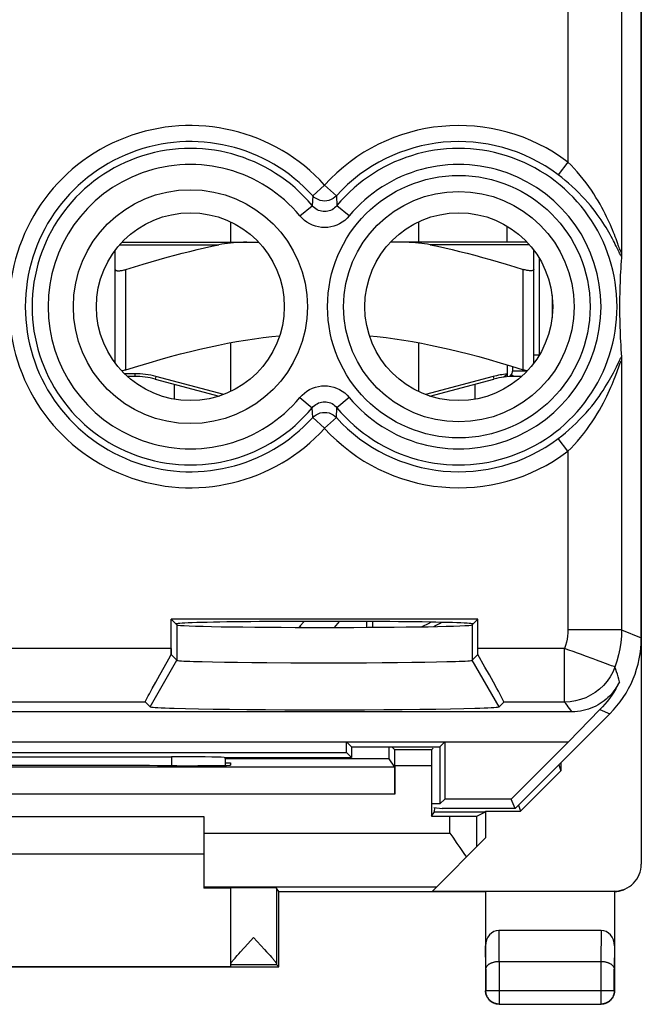
# Model space of a CAD drawing. Units: millimetres. Extents: x -10.6 to 11.7, y -27.1 to 21.9.
# Drawn here: x 0.1 to 11.7, y -27.1 to -8.7 of the extents above; entities that cross this region are included whole.
import ezdxf

# ---------------------------------------------------------------- set-up
doc = ezdxf.new("R2010")
doc.units = ezdxf.units.MM
doc.header["$LTSCALE"] = 16.335
doc.layers.get('0').update_dxf_attribs({"linetype": 'CONTINUOUS'})
for name, color, linetype in [('ASSI', 7, 'CONTINUOUS'), ('DRAFT', 7, 'CONTINUOUS'), ('RACCORDO', 7, 'CONTINUOUS'), ('SMUSSO', 7, 'CONTINUOUS')]:
    doc.layers.add(name, color=color, linetype=linetype)

msp = doc.modelspace()

# ---------------------------------------------------------------- linework, layer by layer
at = {"color": 7, "linetype": 'CONTINUOUS'}
for p, q in [((4.042, -12.476), (4.042, -12.855)), ((7.542, -12.476), (7.542, -12.855)), ((9.792, -13.155), (9.792, -14.955)), ((1.892, -15.103), (1.892, -13.36)), ((9.692, -15.103), (9.692, -13.36)), ((4.042, -14.727), (4.042, -15.635)), ((7.542, -14.727), (7.542, -15.635)), ((9.692, -14.955), (9.792, -14.955)), ((9.192, -15.138), (9.192, -15.311)), ((9.292, -15.168), (9.292, -15.255)), ((2.256, -15.355), (2.122, -15.355)), ((2.639, -15.405), (3.831, -15.72)), ((7.754, -15.72), (8.946, -15.405)), ((9.192, -15.311), (9.192, -15.362)), ((9.269, -15.32), (9.236, -15.358)), ((9.462, -15.355), (9.329, -15.355)), ((2.992, -15.498), (2.992, -15.778)), ((8.592, -15.498), (8.592, -15.778)), ((5.409, -19.92), (5.332, -20.011)), ((6.062, -19.92), (5.968, -20.032)), ((-9.25, -22.166), (10.334, -22.166)), ((6.292, -22.255), (6.203, -22.166)), ((6.203, -22.366), (6.203, -22.166)), ((7.942, -22.255), (8.031, -22.166)), ((8.031, -22.166), (8.031, -23.231)), ((10.334, -22.166), (9.27, -23.231)), ((9.442, -23.455), (10.192, -22.704)), ((10.155, -22.593), (10.192, -22.704)), ((8.792, -23.455), (9.442, -23.455)), ((9.405, -23.343), (9.442, -23.455)), ((-2.458, -23.555), (3.542, -23.555)), ((3.542, -24.255), (-2.458, -24.255))]:
    msp.add_line(p, q, dxfattribs=at)
at = {"color": 253, "linetype": 'CONTINUOUS'}
for p, q in [((9.192, -12.855), (9.192, -12.555)), ((2.092, -15.229), (2.092, -13.36)), ((9.492, -15.229), (9.492, -13.36)), ((2.256, -15.305), (2.07, -15.305)), ((2.256, -15.305), (2.256, -15.355)), ((2.651, -15.357), (2.639, -15.405)), ((3.913, -15.69), (2.651, -15.357)), ((8.933, -15.357), (7.671, -15.69)), ((8.933, -15.357), (8.946, -15.405)), ((9.312, -15.356), (9.269, -15.32)), ((9.565, -15.255), (9.292, -15.255)), ((5.356, -20.031), (5.332, -20.011)), ((10.922, -21.564), (11.107, -21.641))]:
    msp.add_line(p, q, dxfattribs=at)
at = {"color": 7, "linetype": 'CONTINUOUS'}
for points in [[(1.892, -13.36), (1.893, -13.366), (1.895, -13.371), (1.899, -13.375), (1.905, -13.378), (1.911, -13.381), (1.92, -13.383), (1.929, -13.385), (1.939, -13.386), (1.951, -13.386), (1.964, -13.386), (1.977, -13.385), (1.992, -13.383), (2.007, -13.381), (2.023, -13.378), (2.04, -13.375), (2.057, -13.371), (2.074, -13.366), (2.092, -13.36)], [(9.692, -13.36), (9.692, -13.366), (9.689, -13.371), (9.685, -13.375), (9.68, -13.378), (9.673, -13.381), (9.665, -13.383), (9.656, -13.385), (9.645, -13.386), (9.634, -13.386), (9.621, -13.386), (9.608, -13.385), (9.593, -13.383), (9.578, -13.381), (9.562, -13.378), (9.545, -13.375), (9.528, -13.371), (9.51, -13.366), (9.492, -13.36)], [(2.092, -15.229), (2.311, -15.162), (2.523, -15.099), (2.727, -15.04), (2.922, -14.986), (3.11, -14.936), (3.293, -14.89), (3.471, -14.847), (3.645, -14.807), (3.817, -14.771), (3.986, -14.737), (4.153, -14.706), (4.319, -14.678), (4.484, -14.653), (4.648, -14.63), (4.811, -14.611), (4.955, -14.596)], [(6.63, -14.596), (6.773, -14.611), (6.937, -14.63), (7.101, -14.653), (7.266, -14.678), (7.431, -14.706), (7.598, -14.737), (7.768, -14.771), (7.939, -14.807), (8.113, -14.847), (8.292, -14.89), (8.475, -14.936), (8.663, -14.986), (8.858, -15.04), (9.062, -15.099), (9.273, -15.162), (9.492, -15.229)], [(2.013, -15.249), (2.023, -15.247), (2.04, -15.244), (2.057, -15.24), (2.074, -15.235), (2.092, -15.229)], [(9.13, -15.366), (9.126, -15.368), (9.125, -15.369), (9.124, -15.369), (9.124, -15.369)], [(9.137, -15.361), (9.132, -15.364), (9.13, -15.366)], [(9.192, -15.311), (9.189, -15.315), (9.186, -15.318), (9.183, -15.322), (9.18, -15.325), (9.176, -15.329), (9.173, -15.332), (9.169, -15.336), (9.166, -15.339), (9.162, -15.342), (9.158, -15.345), (9.154, -15.348), (9.151, -15.351), (9.147, -15.354), (9.144, -15.356), (9.14, -15.359), (9.137, -15.361)], [(9.492, -15.229), (9.51, -15.235), (9.528, -15.24), (9.545, -15.244), (9.562, -15.247), (9.571, -15.249)]]:
    msp.add_lwpolyline(points, dxfattribs=at)
at = {"color": 253, "linetype": 'CONTINUOUS'}
for centre, start, end in [((2.256, -16.855), 75.213, 90), ((9.329, -16.855), 95.053, 104.787)]:
    msp.add_arc(centre, 1.55, start, end, dxfattribs=at)
at = {"color": 7, "linetype": 'CONTINUOUS'}
for centre, radius, start, end in [((2.256, -16.855), 1.5, 75.213, 90), ((9.329, -16.855), 1.5, 90, 104.787), ((9.192, -15.255), 0.1, 320, 360), ((4.165, -19.032), 1.523, 318.987, 320)]:
    msp.add_arc(centre, radius, start, end, dxfattribs=at)
at = {"layer": 'ASSI', "color": 7, "linetype": 'CONTINUOUS'}
for p, q in [((11.692, -20.227), (11.692, 15.116)), ((11.316, -13.21), (11.312, -13.276)), ((11.325, -13.032), (11.325, -13.058)), ((11.308, -13.342), (11.305, -13.407)), ((11.312, -13.276), (11.308, -13.342)), ((11.298, -13.537), (11.296, -13.603)), ((11.301, -13.471), (11.298, -13.537)), ((11.305, -13.407), (11.301, -13.471)), ((11.291, -13.743), (11.29, -13.819)), ((11.293, -13.671), (11.291, -13.743)), ((11.296, -13.603), (11.293, -13.671)), ((11.289, -13.873), (11.288, -13.93)), ((11.288, -13.93), (11.288, -13.989)), ((11.29, -13.819), (11.289, -13.873)), ((11.288, -13.989), (11.287, -14.05)), ((11.287, -14.05), (11.287, -14.111)), ((11.287, -14.111), (11.288, -14.172)), ((11.288, -14.172), (11.289, -14.23)), ((11.289, -14.23), (11.29, -14.285)), ((11.29, -14.285), (11.291, -14.362)), ((11.291, -14.362), (11.293, -14.435)), ((11.293, -14.435), (11.296, -14.504)), ((11.296, -14.504), (11.298, -14.571)), ((11.298, -14.571), (11.301, -14.637)), ((11.301, -14.637), (11.304, -14.702)), ((11.304, -14.702), (11.308, -14.768)), ((11.308, -14.768), (11.312, -14.833)), ((11.318, -14.922), (11.322, -14.99)), ((11.324, -15.02), (11.325, -15.041)), ((8.647, -19.879), (2.937, -19.879)), ((2.937, -19.879), (3.043, -19.985)), ((2.937, -20.539), (2.937, -19.879)), ((3.042, -19.967), (3.025, -19.967)), ((8.542, -19.985), (8.647, -19.879)), ((8.559, -19.967), (8.542, -19.967)), ((8.647, -20.539), (8.647, -19.879)), ((2.937, -20.539), (3.043, -20.644)), ((8.542, -20.644), (8.647, -20.539)), ((8.779, -20.77), (8.647, -20.539)), ((3.513, -20.67), (3.705, -20.675)), ((3.705, -20.675), (3.925, -20.679)), ((3.925, -20.679), (4.169, -20.682)), ((4.169, -20.682), (4.434, -20.685)), ((4.434, -20.685), (4.717, -20.688)), ((4.717, -20.688), (5.166, -20.69)), ((5.166, -20.69), (5.634, -20.691)), ((5.634, -20.691), (6.108, -20.691)), ((6.108, -20.691), (6.571, -20.69)), ((6.571, -20.69), (6.868, -20.688)), ((6.868, -20.688), (7.151, -20.685)), ((7.151, -20.685), (7.416, -20.682)), ((7.416, -20.682), (7.66, -20.679)), ((7.66, -20.679), (7.88, -20.675)), ((7.88, -20.675), (8.072, -20.67)), ((8.072, -20.67), (8.233, -20.666)), ((2.648, -21.051), (2.723, -20.916)), ((2.723, -20.916), (2.805, -20.77)), ((8.862, -20.916), (8.779, -20.77)), ((8.937, -21.051), (8.862, -20.916)), ((2.582, -21.17), (2.648, -21.051)), ((2.454, -21.422), (2.543, -21.511)), ((9.042, -21.511), (9.13, -21.422)), ((10.399, -21.605), (-9.314, -21.605)), ((3.201, -21.544), (3.444, -21.549)), ((3.444, -21.549), (3.718, -21.554)), ((3.718, -21.554), (4.02, -21.558)), ((4.02, -21.558), (4.345, -21.561)), ((4.345, -21.561), (4.69, -21.563)), ((4.69, -21.563), (5.049, -21.565)), ((5.049, -21.565), (5.418, -21.566)), ((5.418, -21.566), (5.792, -21.567)), ((5.792, -21.567), (6.167, -21.566)), ((6.167, -21.566), (6.536, -21.565)), ((6.536, -21.565), (6.895, -21.563)), ((6.895, -21.563), (7.239, -21.561)), ((7.239, -21.561), (7.564, -21.558)), ((7.564, -21.558), (7.866, -21.554)), ((7.866, -21.554), (8.141, -21.549)), ((8.141, -21.549), (8.384, -21.544)), ((8.384, -21.544), (8.593, -21.539)), ((9.342, -23.405), (11.107, -21.641)), ((10.922, -21.564), (10.334, -22.166)), ((-9.25, -22.166), (10.334, -22.166)), ((6.292, -22.255), (6.203, -22.166)), ((6.203, -22.366), (6.203, -22.166)), ((7.942, -22.255), (8.031, -22.166)), ((8.031, -22.166), (8.031, -23.231)), ((10.334, -22.166), (9.27, -23.231)), ((-5.119, -22.366), (6.203, -22.366)), ((6.203, -22.366), (6.292, -22.455)), ((6.292, -22.255), (7.942, -22.255)), ((6.292, -22.255), (6.292, -22.455)), ((7.942, -22.255), (7.942, -23.32)), ((-1.858, -22.441), (2.942, -22.441)), ((3.919, -22.455), (6.292, -22.455)), ((3.942, -22.451), (3.942, -22.604)), ((8.031, -23.231), (7.942, -23.32)), ((9.27, -23.231), (8.031, -23.231)), ((9.342, -23.405), (9.27, -23.231)), ((7.942, -23.32), (7.792, -23.32)), ((7.827, -23.39), (7.985, -23.405)), ((9.342, -23.405), (7.985, -23.405)), ((4.042, -24.889), (4.042, -26.349)), ((4.307, -25.988), (4.47, -25.812)), ((4.47, -25.812), (4.674, -26.033)), ((4.674, -26.033), (4.712, -26.075)), ((4.136, -26.179), (4.163, -26.148)), ((4.163, -26.148), (4.193, -26.114)), ((4.193, -26.114), (4.227, -26.076)), ((4.712, -26.075), (4.747, -26.113)), ((4.747, -26.113), (4.777, -26.147)), ((4.942, -26.355), (4.899, -26.312))]:
    msp.add_line(p, q, dxfattribs=at)
at = {"layer": 'ASSI', "color": 253, "linetype": 'CONTINUOUS'}
for p, q in [((11.325, -4.179), (11.325, -13.032)), ((10.326, -5.849), (10.326, -11.362)), ((10.326, -11.362), (10.146, -11.6)), ((5.792, -11.788), (5.571, -11.989)), ((5.792, -11.788), (6.014, -11.989)), ((5.571, -11.989), (5.562, -12.173)), ((6.014, -11.989), (6.022, -12.173)), ((5.332, -12.364), (5.562, -12.173)), ((6.252, -12.364), (6.022, -12.173)), ((11.248, -12.864), (11.221, -12.792)), ((11.278, -13.037), (11.224, -12.927)), ((11.249, -15.242), (11.274, -15.175)), ((11.325, -15.079), (11.325, -20.075)), ((11.235, -15.28), (11.249, -15.242)), ((5.332, -15.747), (5.562, -15.938)), ((6.252, -15.747), (6.022, -15.938)), ((5.571, -16.122), (5.562, -15.938)), ((6.014, -16.122), (6.022, -15.938)), ((5.792, -16.322), (5.571, -16.122)), ((5.792, -16.322), (6.014, -16.122)), ((10.326, -16.749), (10.146, -16.51)), ((10.326, -16.749), (10.326, -20.075)), ((3.043, -19.985), (3.043, -20.644)), ((8.542, -19.985), (8.542, -20.644)), ((11.325, -20.075), (10.326, -20.075)), ((11.325, -20.075), (11.692, -20.227)), ((2.937, -20.423), (-9.179, -20.423)), ((10.263, -20.423), (8.647, -20.423)), ((10.263, -21.422), (10.263, -20.423)), ((2.543, -21.511), (3.043, -20.644)), ((9.042, -21.511), (8.542, -20.644)), ((2.454, -21.422), (-9.179, -21.422)), ((10.263, -21.422), (9.13, -21.422)), ((10.922, -21.564), (11.107, -21.641)), ((2.942, -22.441), (2.942, -22.609)), ((4.898, -24.889), (4.898, -26.306)), ((4.042, -26.312), (4.899, -26.312))]:
    msp.add_line(p, q, dxfattribs=at)
for points in [[(11.221, -12.792), (11.207, -12.754), (11.191, -12.713), (11.174, -12.671), (11.156, -12.626), (11.137, -12.58), (11.116, -12.532), (11.094, -12.483), (11.07, -12.431), (11.045, -12.378), (11.017, -12.322), (10.988, -12.265), (10.957, -12.206), (10.923, -12.146), (10.887, -12.083), (10.848, -12.019), (10.807, -11.954), (10.762, -11.887), (10.715, -11.818), (10.664, -11.749), (10.61, -11.68), (10.554, -11.61), (10.497, -11.543), (10.44, -11.48), (10.383, -11.419), (10.326, -11.362)], [(11.224, -12.927), (11.208, -12.894), (11.191, -12.86), (11.173, -12.825), (11.154, -12.788), (11.133, -12.749), (11.111, -12.709), (11.087, -12.668), (11.062, -12.625), (11.035, -12.58), (11.007, -12.534), (10.976, -12.487), (10.943, -12.438), (10.908, -12.387), (10.871, -12.335), (10.831, -12.281), (10.788, -12.227), (10.743, -12.171), (10.694, -12.113), (10.642, -12.054), (10.587, -11.995), (10.529, -11.935), (10.468, -11.874), (10.403, -11.814), (10.338, -11.756), (10.274, -11.702), (10.21, -11.65), (10.146, -11.6)], [(6.014, -11.989), (5.984, -12.017), (5.95, -12.041), (5.913, -12.06), (5.874, -12.074), (5.834, -12.083), (5.792, -12.086), (5.751, -12.083), (5.71, -12.074), (5.671, -12.06), (5.635, -12.041), (5.601, -12.018), (5.571, -11.989)], [(6.022, -12.173), (6.002, -12.195), (5.98, -12.215), (5.957, -12.233), (5.932, -12.248), (5.905, -12.261), (5.878, -12.27), (5.85, -12.277), (5.822, -12.282), (5.793, -12.283), (5.764, -12.282), (5.736, -12.278), (5.707, -12.271), (5.68, -12.261), (5.654, -12.248), (5.628, -12.233), (5.605, -12.215), (5.582, -12.195), (5.562, -12.173)], [(6.252, -12.364), (6.212, -12.408), (6.168, -12.447), (6.121, -12.481), (6.071, -12.511), (6.018, -12.536), (5.964, -12.555), (5.908, -12.569), (5.851, -12.578), (5.794, -12.58), (5.736, -12.578), (5.679, -12.57), (5.623, -12.556), (5.568, -12.537), (5.515, -12.512), (5.464, -12.482), (5.417, -12.448), (5.373, -12.408), (5.332, -12.364)], [(11.325, -13.032), (11.324, -13.04), (11.323, -13.043), (11.32, -13.043), (11.316, -13.038), (11.31, -13.028), (11.304, -13.015), (11.297, -12.998), (11.289, -12.977), (11.28, -12.953), (11.27, -12.926), (11.248, -12.864)], [(11.322, -13.121), (11.315, -13.109), (11.307, -13.096), (11.299, -13.079), (11.289, -13.059), (11.278, -13.037)], [(11.228, -15.176), (11.285, -15.058), (11.296, -15.036), (11.306, -15.017), (11.315, -15.002), (11.322, -14.99)], [(10.146, -16.51), (10.211, -16.46), (10.278, -16.406), (10.344, -16.349), (10.412, -16.289), (10.479, -16.225), (10.544, -16.16), (10.606, -16.096), (10.664, -16.032), (10.719, -15.968), (10.771, -15.906), (10.819, -15.844), (10.864, -15.784), (10.906, -15.726), (10.946, -15.669), (10.982, -15.615), (11.016, -15.562), (11.047, -15.512), (11.075, -15.463), (11.102, -15.416), (11.127, -15.372), (11.15, -15.329), (11.172, -15.288), (11.192, -15.249), (11.21, -15.212), (11.228, -15.176)], [(11.274, -15.175), (11.293, -15.122), (11.301, -15.102), (11.308, -15.086), (11.314, -15.075), (11.319, -15.069), (11.322, -15.067), (11.324, -15.07), (11.325, -15.079)], [(10.326, -16.749), (10.384, -16.69), (10.443, -16.628), (10.501, -16.563), (10.561, -16.492), (10.62, -16.419), (10.676, -16.345), (10.729, -16.271), (10.78, -16.198), (10.827, -16.125), (10.871, -16.054), (10.912, -15.984), (10.95, -15.916), (10.986, -15.85), (11.018, -15.787), (11.049, -15.725), (11.076, -15.667), (11.102, -15.61), (11.126, -15.556), (11.148, -15.505), (11.168, -15.455), (11.187, -15.408), (11.204, -15.363), (11.235, -15.28)], [(5.332, -15.747), (5.373, -15.703), (5.417, -15.664), (5.464, -15.629), (5.514, -15.6), (5.566, -15.575), (5.621, -15.555), (5.677, -15.542), (5.734, -15.533), (5.791, -15.53), (5.848, -15.533), (5.906, -15.541), (5.962, -15.555), (6.016, -15.574), (6.07, -15.599), (6.12, -15.629), (6.167, -15.663), (6.211, -15.703), (6.252, -15.747)], [(5.562, -15.938), (5.582, -15.916), (5.604, -15.895), (5.628, -15.878), (5.653, -15.863), (5.679, -15.85), (5.707, -15.84), (5.735, -15.833), (5.763, -15.829), (5.792, -15.827), (5.821, -15.829), (5.849, -15.833), (5.877, -15.84), (5.905, -15.85), (5.931, -15.862), (5.956, -15.878), (5.98, -15.895), (6.002, -15.915), (6.022, -15.938)], [(5.571, -16.122), (5.601, -16.093), (5.634, -16.069), (5.671, -16.05), (5.71, -16.036), (5.751, -16.028), (5.792, -16.025), (5.834, -16.028), (5.875, -16.036), (5.913, -16.05), (5.95, -16.069), (5.983, -16.093), (6.014, -16.122)], [(10.326, -20.075), (10.324, -20.134), (10.319, -20.193), (10.31, -20.252), (10.298, -20.309), (10.282, -20.366), (10.263, -20.423)], [(11.325, -20.075), (11.322, -20.193), (11.311, -20.311), (11.294, -20.428), (11.27, -20.544), (11.239, -20.658), (11.201, -20.77)], [(10.795, -20.619), (10.654, -20.568), (10.579, -20.539), (10.502, -20.511), (10.423, -20.483), (10.343, -20.454), (10.263, -20.423)], [(10.975, -20.686), (10.859, -20.644), (10.795, -20.619)], [(11.107, -20.735), (11.025, -20.705), (10.975, -20.686)], [(11.201, -20.77), (11.161, -20.863), (11.112, -20.951), (11.054, -21.035), (10.988, -21.112), (10.914, -21.181), (10.834, -21.243), (10.748, -21.297), (10.657, -21.342), (10.562, -21.377), (10.466, -21.402), (10.366, -21.417), (10.263, -21.422)], [(11.201, -20.77), (11.196, -20.768), (11.184, -20.763), (11.165, -20.757), (11.139, -20.748), (11.107, -20.735)], [(11.285, -21.044), (11.273, -20.997), (11.26, -20.951), (11.246, -20.905), (11.231, -20.86), (11.216, -20.815), (11.201, -20.77)], [(10.399, -21.605), (10.377, -21.574), (10.354, -21.543), (10.332, -21.512), (10.309, -21.482), (10.286, -21.452), (10.263, -21.422)]]:
    msp.add_lwpolyline(points, dxfattribs=at)
at = {"layer": 'ASSI', "color": 7, "linetype": 'CONTINUOUS'}
for points in [[(11.322, -13.121), (11.321, -13.143), (11.316, -13.21)], [(11.325, -13.058), (11.324, -13.081), (11.324, -13.091), (11.324, -13.1), (11.323, -13.108), (11.323, -13.115), (11.322, -13.121)], [(11.312, -14.833), (11.313, -14.855), (11.318, -14.922)], [(11.322, -14.99), (11.323, -14.996), (11.323, -15.003), (11.324, -15.011), (11.324, -15.02)], [(11.325, -15.041), (11.325, -15.065), (11.325, -15.079)], [(2.805, -20.77), (2.892, -20.618), (2.937, -20.539)], [(3.043, -20.644), (3.05, -20.647), (3.067, -20.65), (3.092, -20.653), (3.127, -20.655), (3.17, -20.658), (3.222, -20.661), (3.283, -20.663), (3.351, -20.666), (3.513, -20.67)], [(8.233, -20.666), (8.302, -20.663), (8.362, -20.661), (8.414, -20.658), (8.458, -20.655), (8.492, -20.653), (8.518, -20.65), (8.534, -20.647), (8.542, -20.644)], [(9.13, -21.422), (9.13, -21.419), (9.127, -21.409), (9.12, -21.393), (9.109, -21.371), (9.095, -21.343), (9.077, -21.308), (9.055, -21.268), (9.03, -21.221), (9.002, -21.17), (8.937, -21.051)], [(11.268, -21.08), (11.248, -21.115), (11.227, -21.149), (11.205, -21.183), (11.181, -21.216), (11.155, -21.248), (11.128, -21.28), (11.099, -21.311), (11.068, -21.341), (11.035, -21.37), (11.001, -21.398), (10.965, -21.425), (10.926, -21.451), (10.886, -21.475), (10.844, -21.498), (10.8, -21.519), (10.755, -21.538), (10.707, -21.555), (10.658, -21.57), (10.608, -21.582), (10.557, -21.592), (10.505, -21.599), (10.452, -21.603), (10.399, -21.605)], [(11.285, -21.044), (11.252, -21.11), (11.217, -21.174), (11.18, -21.236), (11.141, -21.296), (11.1, -21.354), (11.057, -21.41), (11.014, -21.463), (10.968, -21.515), (10.922, -21.564)], [(2.454, -21.422), (2.454, -21.419), (2.458, -21.409), (2.465, -21.393), (2.476, -21.371), (2.49, -21.343), (2.508, -21.308), (2.529, -21.268), (2.554, -21.221), (2.582, -21.17)], [(2.543, -21.511), (2.551, -21.514), (2.569, -21.517), (2.599, -21.521), (2.639, -21.524), (2.689, -21.527), (2.75, -21.53), (2.821, -21.533), (2.902, -21.536), (2.992, -21.539), (3.201, -21.544)], [(8.593, -21.539), (8.683, -21.536), (8.764, -21.533), (8.835, -21.53), (8.895, -21.527), (8.946, -21.524), (8.986, -21.521), (9.015, -21.517), (9.034, -21.514), (9.042, -21.511)], [(4.227, -26.076), (4.286, -26.012), (4.307, -25.988)], [(4.042, -26.306), (4.043, -26.304), (4.044, -26.3), (4.045, -26.296), (4.048, -26.292), (4.051, -26.286), (4.055, -26.28), (4.059, -26.273), (4.065, -26.266), (4.071, -26.258), (4.078, -26.249), (4.085, -26.239), (4.094, -26.229), (4.103, -26.218), (4.113, -26.206), (4.124, -26.193), (4.136, -26.179)], [(4.777, -26.147), (4.803, -26.178), (4.815, -26.192), (4.826, -26.204), (4.837, -26.217), (4.846, -26.228), (4.854, -26.238), (4.862, -26.248), (4.869, -26.257), (4.875, -26.265), (4.881, -26.273), (4.885, -26.279), (4.889, -26.286), (4.892, -26.291), (4.895, -26.296), (4.897, -26.3), (4.898, -26.303), (4.898, -26.306)]]:
    msp.add_lwpolyline(points, dxfattribs=at)
at = {"layer": 'ASSI', "color": 253, "linetype": 'CONTINUOUS'}
for radius in [2.445, 2.147]:
    msp.add_circle((8.292, -14.055), radius, dxfattribs=at)
at = {"layer": 'ASSI', "color": 7, "linetype": 'CONTINUOUS'}
for centre, radius in [((3.292, -14.055), 2.18), ((3.292, -14.055), 1.75), ((8.292, -14.055), 1.75)]:
    msp.add_circle(centre, radius, dxfattribs=at)
at = {"layer": 'ASSI', "color": 253, "linetype": 'CONTINUOUS'}
for centre, radius, start, end in [((3.292, -14.055), 3.375, 42.2036, 317.7964), ((8.292, -14.055), 3.375, 52.9527, 137.7964), ((3.292, -14.055), 3.076, 42.2036, 317.7964), ((8.292, -14.055), 3.076, 52.9527, 137.7964), ((3.292, -14.055), 2.949, 39.6692, 320.3308), ((8.292, -14.055), 2.949, 219.6692, 140.3308), ((3.292, -14.055), 2.65, 39.6692, 320.3308), ((8.292, -14.055), 2.65, 219.6692, 140.3308), ((8.292, -14.055), 3.076, 222.2036, 307.0473), ((8.292, -14.055), 3.375, 222.2036, 307.0473)]:
    msp.add_arc(centre, radius, start, end, dxfattribs=at)
at = {"layer": 'ASSI', "color": 7, "linetype": 'CONTINUOUS'}
for centre, major_axis, ratio, start_param, end_param in [((5.792, -19.967), (2.75, 0), 0.017455, 6.283185, 9.424778), ((5.792, -19.984), (2.75, 0), 0.017455, 3.159046, 6.265732), ((9.692, -20.227), (1.848, -0.766), 0.999822, -0.392636, 0.392636), ((2.942, -22.459), (1, 0), 0.01767, 0.216577, 1.570796), ((4.899, -25.812), (0, 0.5), 0.005818, -3.29119, -3.14741)]:
    msp.add_ellipse(centre, major_axis=major_axis, ratio=ratio, start_param=start_param, end_param=end_param, dxfattribs=at)
at = {"layer": 'DRAFT', "color": 7, "linetype": 'CONTINUOUS'}
for p, q in [((8.647, -19.879), (2.937, -19.879)), ((2.937, -19.879), (3.043, -19.985)), ((3.042, -19.967), (3.025, -19.967)), ((8.542, -19.985), (8.647, -19.879)), ((8.559, -19.967), (8.542, -19.967)), ((9.342, -23.405), (11.107, -21.641)), ((-5.119, -22.366), (6.203, -22.366)), ((6.203, -22.366), (6.292, -22.455)), ((6.292, -22.255), (7.942, -22.255)), ((6.292, -22.255), (6.292, -22.455)), ((7.942, -22.255), (7.942, -23.32)), ((3.942, -22.555), (4.042, -22.555)), ((4.042, -22.555), (4.042, -22.6)), ((3.042, -22.609), (2.984, -22.609)), ((8.031, -23.231), (7.942, -23.32)), ((9.27, -23.231), (8.031, -23.231)), ((9.342, -23.405), (9.27, -23.231)), ((7.784, -23.551), (7.841, -23.466)), ((7.942, -23.32), (7.792, -23.32)), ((7.841, -23.466), (8.789, -23.466)), ((8.789, -23.466), (8.792, -23.455)), ((8.792, -23.455), (8.792, -23.955)), ((4.042, -24.893), (3.542, -24.893)), ((4.942, -24.955), (4.898, -24.889)), ((4.942, -24.955), (8.792, -24.955)), ((4.942, -26.355), (4.942, -24.955)), ((-3.858, -26.355), (4.942, -26.355)), ((-2.958, -26.349), (4.042, -26.349))]:
    msp.add_line(p, q, dxfattribs=at)
for centre, radius in [((3.292, -14.055), 2.18), ((3.292, -14.055), 1.75), ((8.292, -14.055), 1.75)]:
    msp.add_circle(centre, radius, dxfattribs=at)
msp.add_arc((6.442, -17.355), 3, 297.453, 300.5589, dxfattribs=at)
for centre, major_axis, ratio, start_param, end_param in [((18.737, -2.555), (0, 499), 0.017455, -4.689757, -4.688927), ((5.792, -19.967), (2.75, 0), 0.017455, 6.283185, 9.424778), ((5.792, -19.984), (2.75, 0), 0.017455, 3.159046, 6.265732), ((0.542, -22.738), (15, 0), 0.008727, 1.407315, 1.734278), ((3.042, -22.6), (1, 0), 0.008727, -1.570796, 0), ((4.47, -24.889), (0.428, 0), 0.008727, 0.005818, 3.141593)]:
    msp.add_ellipse(centre, major_axis=major_axis, ratio=ratio, start_param=start_param, end_param=end_param, dxfattribs=at)
at = {"layer": 'RACCORDO', "color": 7, "linetype": 'CONTINUOUS'}
for p, q in [((11.692, 19.336), (11.692, -24.446)), ((1.892, -15.103), (1.892, -13.007)), ((2.02, -12.855), (4.565, -12.855)), ((9.565, -12.855), (7.02, -12.855)), ((9.692, -13.36), (9.692, -13.007)), ((11.316, -13.21), (11.312, -13.276)), ((11.325, -13.032), (11.325, -13.058)), ((11.308, -13.342), (11.305, -13.407)), ((11.312, -13.276), (11.308, -13.342)), ((11.298, -13.537), (11.296, -13.603)), ((11.301, -13.471), (11.298, -13.537)), ((11.305, -13.407), (11.301, -13.471)), ((11.291, -13.743), (11.29, -13.819)), ((11.293, -13.671), (11.291, -13.743)), ((11.296, -13.603), (11.293, -13.671)), ((11.289, -13.873), (11.288, -13.93)), ((11.288, -13.93), (11.288, -13.989)), ((11.29, -13.819), (11.289, -13.873)), ((11.288, -13.989), (11.287, -14.05)), ((11.287, -14.05), (11.287, -14.111)), ((11.287, -14.111), (11.288, -14.172)), ((11.288, -14.172), (11.289, -14.23)), ((11.289, -14.23), (11.29, -14.285)), ((11.29, -14.285), (11.291, -14.362)), ((11.291, -14.362), (11.293, -14.435)), ((11.293, -14.435), (11.296, -14.504)), ((11.296, -14.504), (11.298, -14.571)), ((11.298, -14.571), (11.301, -14.637)), ((11.301, -14.637), (11.304, -14.702)), ((11.304, -14.702), (11.308, -14.768)), ((11.308, -14.768), (11.312, -14.833)), ((11.318, -14.922), (11.322, -14.99)), ((11.324, -15.02), (11.325, -15.041)), ((2.937, -20.423), (2.937, -19.879)), ((6.577, -20.03), (6.577, -19.921)), ((8.647, -20.423), (8.647, -19.879)), ((10.399, -21.605), (-9.314, -21.605)), ((10.922, -21.564), (10.334, -22.166)), ((7.099, -22.312), (7.042, -22.255)), ((7.817, -22.28), (7.786, -22.312)), ((-1.858, -22.441), (2.942, -22.441)), ((3.919, -22.455), (6.292, -22.455)), ((3.942, -22.451), (3.942, -22.604)), ((7.098, -22.638), (6.993, -22.482)), ((10.192, -22.555), (10.192, -22.704)), ((7.1, -22.612), (7.1, -23.138)), ((7.784, -22.612), (7.784, -23.551)), ((7.841, -23.466), (7.849, -23.392)), ((8.626, -23.547), (8.789, -23.466)), ((3.542, -23.555), (3.542, -24.893)), ((7.784, -23.551), (8.126, -23.551)), ((7.801, -24.947), (8.792, -23.955)), ((8.126, -23.868), (8.18, -23.943)), ((8.18, -23.943), (8.259, -24.056)), ((8.386, -24.242), (8.433, -24.314)), ((7.801, -24.947), (11.192, -24.947)), ((11.177, -24.955), (8.792, -24.955)), ((8.792, -24.955), (8.792, -26.805)), ((11.181, -24.955), (11.177, -24.955)), ((11.184, -24.955), (11.181, -24.955)), ((11.188, -24.955), (11.184, -24.955)), ((11.192, -24.955), (11.188, -24.955)), ((11.192, -24.955), (11.192, -26.805)), ((10.943, -25.678), (9.042, -25.678)), ((9.047, -26.255), (10.938, -26.255)), ((9.042, -27.055), (10.942, -27.055))]:
    msp.add_line(p, q, dxfattribs=at)
at = {"layer": 'RACCORDO', "color": 253, "linetype": 'CONTINUOUS'}
for p, q in [((11.325, -4.179), (11.325, -13.032)), ((10.326, -5.849), (10.326, -11.362)), ((10.326, -11.362), (10.146, -11.6)), ((5.792, -11.788), (5.571, -11.989)), ((5.792, -11.788), (6.014, -11.989)), ((5.571, -11.989), (5.562, -12.173)), ((6.014, -11.989), (6.022, -12.173)), ((5.332, -12.364), (5.562, -12.173)), ((6.252, -12.364), (6.022, -12.173)), ((11.248, -12.864), (11.221, -12.792)), ((1.979, -12.9), (3.823, -12.9)), ((9.606, -12.9), (7.761, -12.9)), ((11.278, -13.037), (11.224, -12.927)), ((11.249, -15.242), (11.274, -15.175)), ((11.325, -15.079), (11.325, -20.075)), ((11.235, -15.28), (11.249, -15.242)), ((5.332, -15.747), (5.562, -15.938)), ((6.252, -15.747), (6.022, -15.938)), ((5.571, -16.122), (5.562, -15.938)), ((6.014, -16.122), (6.022, -15.938)), ((5.792, -16.322), (5.571, -16.122)), ((5.792, -16.322), (6.014, -16.122)), ((10.326, -16.749), (10.146, -16.51)), ((10.326, -16.749), (10.326, -20.075)), ((11.325, -20.075), (10.326, -20.075)), ((11.325, -20.075), (11.692, -20.227)), ((2.937, -20.423), (-9.179, -20.423)), ((10.263, -20.423), (8.647, -20.423)), ((10.263, -21.422), (10.263, -20.423)), ((7.786, -22.312), (7.099, -22.312)), ((2.942, -22.441), (2.942, -22.609)), ((6.993, -22.482), (3.942, -22.482)), ((7.098, -22.638), (-6.013, -22.638)), ((7.784, -22.612), (7.1, -22.612)), ((7.1, -23.138), (-6.016, -23.138)), ((8.126, -23.868), (8.126, -23.551)), ((8.626, -24.121), (8.626, -23.547)), ((3.542, -23.868), (8.126, -23.868)), ((3.542, -24.868), (7.88, -24.868)), ((11.192, -24.947), (11.175, -24.955)), ((9.047, -26.255), (9.042, -25.678)), ((10.943, -25.678), (10.937, -26.255)), ((8.797, -26.4), (8.792, -25.966)), ((11.192, -25.966), (11.188, -26.4)), ((8.797, -26.4), (8.797, -26.801)), ((9.047, -26.255), (9.047, -27.051)), ((10.938, -26.255), (10.938, -27.051)), ((11.188, -26.801), (11.188, -26.4)), ((8.797, -26.801), (8.792, -26.805)), ((8.797, -26.801), (11.188, -26.801)), ((11.188, -26.801), (11.192, -26.805)), ((9.047, -27.051), (9.042, -27.055)), ((9.047, -27.051), (10.938, -27.051)), ((10.938, -27.051), (10.942, -27.055))]:
    msp.add_line(p, q, dxfattribs=at)
for points in [[(11.221, -12.792), (11.207, -12.754), (11.191, -12.713), (11.174, -12.671), (11.156, -12.626), (11.137, -12.58), (11.116, -12.532), (11.094, -12.483), (11.07, -12.431), (11.045, -12.378), (11.017, -12.322), (10.988, -12.265), (10.957, -12.206), (10.923, -12.146), (10.887, -12.083), (10.848, -12.019), (10.807, -11.954), (10.762, -11.887), (10.715, -11.818), (10.664, -11.749), (10.61, -11.68), (10.554, -11.61), (10.497, -11.543), (10.44, -11.48), (10.383, -11.419), (10.326, -11.362)], [(11.224, -12.927), (11.208, -12.894), (11.191, -12.86), (11.173, -12.825), (11.154, -12.788), (11.133, -12.749), (11.111, -12.709), (11.087, -12.668), (11.062, -12.625), (11.035, -12.58), (11.007, -12.534), (10.976, -12.487), (10.943, -12.438), (10.908, -12.387), (10.871, -12.335), (10.831, -12.281), (10.788, -12.227), (10.743, -12.171), (10.694, -12.113), (10.642, -12.054), (10.587, -11.995), (10.529, -11.935), (10.468, -11.874), (10.403, -11.814), (10.338, -11.756), (10.274, -11.702), (10.21, -11.65), (10.146, -11.6)], [(6.014, -11.989), (5.984, -12.017), (5.95, -12.041), (5.913, -12.06), (5.874, -12.074), (5.834, -12.083), (5.792, -12.086), (5.751, -12.083), (5.71, -12.074), (5.671, -12.06), (5.635, -12.041), (5.601, -12.018), (5.571, -11.989)], [(6.022, -12.173), (6.002, -12.195), (5.98, -12.215), (5.957, -12.233), (5.932, -12.248), (5.905, -12.261), (5.878, -12.27), (5.85, -12.277), (5.822, -12.282), (5.793, -12.283), (5.764, -12.282), (5.736, -12.278), (5.707, -12.271), (5.68, -12.261), (5.654, -12.248), (5.628, -12.233), (5.605, -12.215), (5.582, -12.195), (5.562, -12.173)], [(6.252, -12.364), (6.212, -12.408), (6.168, -12.447), (6.121, -12.481), (6.071, -12.511), (6.018, -12.536), (5.964, -12.555), (5.908, -12.569), (5.851, -12.578), (5.794, -12.58), (5.736, -12.578), (5.679, -12.57), (5.623, -12.556), (5.568, -12.537), (5.515, -12.512), (5.464, -12.482), (5.417, -12.448), (5.373, -12.408), (5.332, -12.364)], [(11.325, -13.032), (11.324, -13.04), (11.323, -13.043), (11.32, -13.043), (11.316, -13.038), (11.31, -13.028), (11.304, -13.015), (11.297, -12.998), (11.289, -12.977), (11.28, -12.953), (11.27, -12.926), (11.248, -12.864)], [(11.322, -13.121), (11.315, -13.109), (11.307, -13.096), (11.299, -13.079), (11.289, -13.059), (11.278, -13.037)], [(11.228, -15.176), (11.285, -15.058), (11.296, -15.036), (11.306, -15.017), (11.315, -15.002), (11.322, -14.99)], [(10.146, -16.51), (10.211, -16.46), (10.278, -16.406), (10.344, -16.349), (10.412, -16.289), (10.479, -16.225), (10.544, -16.16), (10.606, -16.096), (10.664, -16.032), (10.719, -15.968), (10.771, -15.906), (10.819, -15.844), (10.864, -15.784), (10.906, -15.726), (10.946, -15.669), (10.982, -15.615), (11.016, -15.562), (11.047, -15.512), (11.075, -15.463), (11.102, -15.416), (11.127, -15.372), (11.15, -15.329), (11.172, -15.288), (11.192, -15.249), (11.21, -15.212), (11.228, -15.176)], [(11.274, -15.175), (11.293, -15.122), (11.301, -15.102), (11.308, -15.086), (11.314, -15.075), (11.319, -15.069), (11.322, -15.067), (11.324, -15.07), (11.325, -15.079)], [(10.326, -16.749), (10.384, -16.69), (10.443, -16.628), (10.501, -16.563), (10.561, -16.492), (10.62, -16.419), (10.676, -16.345), (10.729, -16.271), (10.78, -16.198), (10.827, -16.125), (10.871, -16.054), (10.912, -15.984), (10.95, -15.916), (10.986, -15.85), (11.018, -15.787), (11.049, -15.725), (11.076, -15.667), (11.102, -15.61), (11.126, -15.556), (11.148, -15.505), (11.168, -15.455), (11.187, -15.408), (11.204, -15.363), (11.235, -15.28)], [(5.332, -15.747), (5.373, -15.703), (5.417, -15.664), (5.464, -15.629), (5.514, -15.6), (5.566, -15.575), (5.621, -15.555), (5.677, -15.542), (5.734, -15.533), (5.791, -15.53), (5.848, -15.533), (5.906, -15.541), (5.962, -15.555), (6.016, -15.574), (6.07, -15.599), (6.12, -15.629), (6.167, -15.663), (6.211, -15.703), (6.252, -15.747)], [(5.562, -15.938), (5.582, -15.916), (5.604, -15.895), (5.628, -15.878), (5.653, -15.863), (5.679, -15.85), (5.707, -15.84), (5.735, -15.833), (5.763, -15.829), (5.792, -15.827), (5.821, -15.829), (5.849, -15.833), (5.877, -15.84), (5.905, -15.85), (5.931, -15.862), (5.956, -15.878), (5.98, -15.895), (6.002, -15.915), (6.022, -15.938)], [(5.571, -16.122), (5.601, -16.093), (5.634, -16.069), (5.671, -16.05), (5.71, -16.036), (5.751, -16.028), (5.792, -16.025), (5.834, -16.028), (5.875, -16.036), (5.913, -16.05), (5.95, -16.069), (5.983, -16.093), (6.014, -16.122)], [(7.779, -19.934), (7.733, -19.959), (7.604, -20.02)], [(10.326, -20.075), (10.324, -20.134), (10.319, -20.193), (10.31, -20.252), (10.298, -20.309), (10.282, -20.366), (10.263, -20.423)], [(11.325, -20.075), (11.322, -20.193), (11.311, -20.311), (11.294, -20.428), (11.27, -20.544), (11.239, -20.658), (11.201, -20.77)], [(10.795, -20.619), (10.654, -20.568), (10.579, -20.539), (10.502, -20.511), (10.423, -20.483), (10.343, -20.454), (10.263, -20.423)], [(10.975, -20.686), (10.859, -20.644), (10.795, -20.619)], [(11.107, -20.735), (11.025, -20.705), (10.975, -20.686)], [(11.201, -20.77), (11.161, -20.863), (11.112, -20.951), (11.054, -21.035), (10.988, -21.112), (10.914, -21.181), (10.834, -21.243), (10.748, -21.297), (10.657, -21.342), (10.562, -21.377), (10.466, -21.402), (10.366, -21.417), (10.263, -21.422)], [(11.201, -20.77), (11.196, -20.768), (11.184, -20.763), (11.165, -20.757), (11.139, -20.748), (11.107, -20.735)], [(11.285, -21.044), (11.273, -20.997), (11.26, -20.951), (11.246, -20.905), (11.231, -20.86), (11.216, -20.815), (11.201, -20.77)], [(10.399, -21.605), (10.377, -21.574), (10.354, -21.543), (10.332, -21.512), (10.309, -21.482), (10.286, -21.452), (10.263, -21.422)], [(9.047, -27.051), (9.034, -27.051), (9.021, -27.05), (9.008, -27.048), (8.995, -27.045), (8.982, -27.042), (8.969, -27.039), (8.957, -27.034), (8.945, -27.029), (8.933, -27.024), (8.922, -27.017), (8.911, -27.011), (8.9, -27.003), (8.889, -26.995), (8.879, -26.987), (8.87, -26.978), (8.861, -26.968), (8.852, -26.958), (8.844, -26.948), (8.837, -26.937), (8.83, -26.926), (8.824, -26.914), (8.818, -26.903), (8.813, -26.891), (8.809, -26.878), (8.805, -26.866), (8.802, -26.853), (8.8, -26.84), (8.798, -26.827), (8.797, -26.814), (8.797, -26.801)], [(11.188, -26.801), (11.188, -26.814), (11.187, -26.827), (11.185, -26.84), (11.182, -26.853), (11.179, -26.866), (11.176, -26.878), (11.171, -26.89), (11.166, -26.903), (11.161, -26.914), (11.154, -26.926), (11.148, -26.937), (11.14, -26.948), (11.132, -26.958), (11.124, -26.968), (11.115, -26.978), (11.105, -26.987), (11.095, -26.995), (11.085, -27.003), (11.074, -27.011), (11.063, -27.017), (11.051, -27.024), (11.04, -27.029), (11.028, -27.034), (11.015, -27.039), (11.003, -27.042), (10.99, -27.045), (10.977, -27.048), (10.964, -27.05), (10.951, -27.051), (10.938, -27.051)]]:
    msp.add_lwpolyline(points, dxfattribs=at)
at = {"layer": 'RACCORDO', "color": 7, "linetype": 'CONTINUOUS'}
for points in [[(2.092, -13.36), (2.253, -13.311), (2.41, -13.263), (2.563, -13.218), (2.712, -13.175), (2.858, -13.134), (3.001, -13.096), (3.142, -13.059), (3.281, -13.024), (3.418, -12.99), (3.555, -12.959), (3.69, -12.929), (3.823, -12.9)], [(4.342, -12.855), (4.279, -12.856), (4.217, -12.857), (4.157, -12.86), (4.098, -12.864), (4.04, -12.869), (3.984, -12.875), (3.929, -12.882), (3.876, -12.891), (3.823, -12.9)], [(7.761, -12.9), (7.709, -12.891), (7.656, -12.882), (7.601, -12.875), (7.544, -12.869), (7.487, -12.864), (7.428, -12.86), (7.367, -12.857), (7.306, -12.856), (7.243, -12.855)], [(7.761, -12.9), (7.896, -12.929), (8.033, -12.959), (8.17, -12.991), (8.308, -13.025), (8.447, -13.06), (8.589, -13.097), (8.732, -13.136), (8.877, -13.176), (9.026, -13.219), (9.178, -13.264), (9.334, -13.311), (9.492, -13.36)], [(11.322, -13.121), (11.321, -13.143), (11.316, -13.21)], [(11.325, -13.058), (11.324, -13.081), (11.324, -13.091), (11.324, -13.1), (11.323, -13.108), (11.323, -13.115), (11.322, -13.121)], [(11.312, -14.833), (11.313, -14.855), (11.318, -14.922)], [(11.322, -14.99), (11.323, -14.996), (11.323, -15.003), (11.324, -15.011), (11.324, -15.02)], [(11.325, -15.041), (11.325, -15.065), (11.325, -15.079)], [(6.689, -20.029), (6.69, -20.016), (6.69, -19.922)], [(11.268, -21.08), (11.248, -21.115), (11.227, -21.149), (11.205, -21.183), (11.181, -21.216), (11.155, -21.248), (11.128, -21.28), (11.099, -21.311), (11.068, -21.341), (11.035, -21.37), (11.001, -21.398), (10.965, -21.425), (10.926, -21.451), (10.886, -21.475), (10.844, -21.498), (10.8, -21.519), (10.755, -21.538), (10.707, -21.555), (10.658, -21.57), (10.608, -21.582), (10.557, -21.592), (10.505, -21.599), (10.452, -21.603), (10.399, -21.605)], [(11.285, -21.044), (11.252, -21.11), (11.217, -21.174), (11.18, -21.236), (11.141, -21.296), (11.1, -21.354), (11.057, -21.41), (11.014, -21.463), (10.968, -21.515), (10.922, -21.564)], [(8.259, -24.056), (8.311, -24.131), (8.336, -24.168), (8.361, -24.205), (8.386, -24.242)], [(11.192, -24.955), (11.214, -24.954), (11.235, -24.952), (11.257, -24.949), (11.278, -24.945), (11.299, -24.94), (11.32, -24.934), (11.34, -24.927), (11.361, -24.919), (11.38, -24.911), (11.398, -24.903)], [(8.797, -26.4), (8.797, -26.393), (8.798, -26.387), (8.799, -26.381), (8.801, -26.375), (8.803, -26.368), (8.806, -26.362), (8.809, -26.356), (8.813, -26.35), (8.817, -26.344), (8.821, -26.338), (8.827, -26.332), (8.832, -26.326), (8.838, -26.32), (8.845, -26.315), (8.852, -26.31), (8.86, -26.304), (8.868, -26.299), (8.876, -26.295), (8.885, -26.29), (8.895, -26.286), (8.904, -26.281), (8.915, -26.278), (8.925, -26.274), (8.936, -26.271), (8.947, -26.268), (8.959, -26.265), (8.971, -26.262), (8.983, -26.26), (8.995, -26.259), (9.008, -26.257), (9.021, -26.256), (9.034, -26.256), (9.047, -26.255)], [(10.938, -26.255), (10.951, -26.256), (10.964, -26.256), (10.977, -26.257), (10.989, -26.259), (11.002, -26.26), (11.014, -26.262), (11.026, -26.265), (11.037, -26.268), (11.049, -26.271), (11.06, -26.274), (11.07, -26.278), (11.08, -26.281), (11.09, -26.286), (11.099, -26.29), (11.108, -26.295), (11.117, -26.299), (11.125, -26.304), (11.132, -26.31), (11.14, -26.315), (11.146, -26.32), (11.152, -26.326), (11.158, -26.332), (11.163, -26.338), (11.168, -26.344), (11.172, -26.35), (11.176, -26.356), (11.179, -26.362), (11.182, -26.368), (11.184, -26.375), (11.186, -26.381), (11.187, -26.387), (11.188, -26.393), (11.188, -26.4)], [(9.042, -27.055), (9.03, -27.055), (9.019, -27.054), (9.007, -27.053), (8.995, -27.051), (8.983, -27.048), (8.972, -27.045), (8.961, -27.042), (8.949, -27.037), (8.938, -27.033), (8.928, -27.028), (8.917, -27.022), (8.907, -27.016), (8.897, -27.009), (8.888, -27.002), (8.879, -26.994), (8.87, -26.986), (8.861, -26.978), (8.853, -26.969), (8.846, -26.96), (8.839, -26.95), (8.832, -26.94), (8.826, -26.93), (8.82, -26.92), (8.815, -26.909), (8.81, -26.898), (8.806, -26.887), (8.802, -26.876), (8.799, -26.864), (8.797, -26.853), (8.795, -26.841), (8.793, -26.829), (8.793, -26.817), (8.792, -26.805)], [(11.192, -26.805), (11.192, -26.817), (11.191, -26.829), (11.19, -26.841), (11.188, -26.853), (11.185, -26.864), (11.182, -26.876), (11.179, -26.887), (11.174, -26.898), (11.17, -26.909), (11.165, -26.92), (11.159, -26.93), (11.153, -26.94), (11.146, -26.95), (11.139, -26.96), (11.131, -26.969), (11.123, -26.978), (11.115, -26.986), (11.106, -26.994), (11.097, -27.002), (11.087, -27.009), (11.077, -27.016), (11.067, -27.022), (11.057, -27.028), (11.046, -27.033), (11.035, -27.037), (11.024, -27.042), (11.013, -27.045), (11.001, -27.048), (10.99, -27.051), (10.978, -27.053), (10.966, -27.054), (10.954, -27.055), (10.942, -27.055)]]:
    msp.add_lwpolyline(points, dxfattribs=at)
at = {"layer": 'RACCORDO', "color": 253, "linetype": 'CONTINUOUS'}
for radius in [2.445, 2.147]:
    msp.add_circle((8.292, -14.055), radius, dxfattribs=at)
for centre, radius, start, end in [((3.292, -14.055), 3.375, 42.2036, 317.7964), ((8.292, -14.055), 3.375, 52.9527, 137.7964), ((3.292, -14.055), 3.076, 42.2036, 317.7964), ((8.292, -14.055), 3.076, 52.9527, 137.7964), ((3.292, -14.055), 2.949, 39.6692, 320.3308), ((8.292, -14.055), 2.949, 219.6692, 140.3308), ((3.292, -14.055), 2.65, 39.6692, 320.3308), ((8.292, -14.055), 2.65, 219.6692, 140.3308), ((8.292, -14.055), 3.076, 222.2036, 307.0473), ((8.292, -14.055), 3.375, 222.2036, 307.0473)]:
    msp.add_arc(centre, radius, start, end, dxfattribs=at)
at = {"layer": 'RACCORDO', "color": 7, "linetype": 'CONTINUOUS'}
for centre, major_axis, ratio, start_param, end_param in [((6.442, -17.355), (2.121, -2.121), 0.999924, -0.306224, -0.252055), ((9.692, -20.227), (1.848, -0.766), 0.999822, -0.392636, 0.392636), ((6.993, -21.982), (0, 0.5), 0.005818, -4.133907, -3.150319), ((7.099, -22.612), (0, 0.3), 0.005818, -1.570796, -0.005818), ((7.786, -22.612), (0, 0.3), 0.005818, 0.005818, 1.570796), ((2.942, -22.459), (1, 0), 0.01767, 0.216577, 1.570796), ((7.098, -23.138), (0, 0.5), 0.005818, -1.570796, -0.008727), ((8.126, -23.547), (0.5, 0), 0.008727, -1.570796, -0.017453), ((11.192, -24.447), (-0.447, -0.224), 0.99981, 1.107103, 2.678052), ((9.042, -25.967), (-0.003, 0.289), 0.866014, -0.008726, 1.559161), ((10.942, -25.967), (0.003, 0.289), 0.866014, -1.559161, 0.008726)]:
    msp.add_ellipse(centre, major_axis=major_axis, ratio=ratio, start_param=start_param, end_param=end_param, dxfattribs=at)
at = {"layer": 'SMUSSO', "color": 253, "linetype": 'CONTINUOUS'}
for p, q in [((3.043, -19.985), (3.043, -20.644)), ((8.542, -19.985), (8.542, -20.644)), ((2.543, -21.511), (3.043, -20.644)), ((9.042, -21.511), (8.542, -20.644)), ((2.454, -21.422), (-9.179, -21.422)), ((10.263, -21.422), (9.13, -21.422))]:
    msp.add_line(p, q, dxfattribs=at)
at = {"layer": 'SMUSSO', "color": 7, "linetype": 'CONTINUOUS'}
for p, q in [((2.937, -20.423), (2.937, -20.539)), ((2.937, -20.539), (3.043, -20.644)), ((8.542, -20.644), (8.647, -20.539)), ((8.647, -20.539), (8.647, -20.423)), ((8.779, -20.77), (8.647, -20.539)), ((3.513, -20.67), (3.705, -20.675)), ((3.705, -20.675), (3.925, -20.679)), ((3.925, -20.679), (4.169, -20.682)), ((4.169, -20.682), (4.434, -20.685)), ((4.434, -20.685), (4.717, -20.688)), ((4.717, -20.688), (5.166, -20.69)), ((5.166, -20.69), (5.634, -20.691)), ((5.634, -20.691), (6.108, -20.691)), ((6.108, -20.691), (6.571, -20.69)), ((6.571, -20.69), (6.868, -20.688)), ((6.868, -20.688), (7.151, -20.685)), ((7.151, -20.685), (7.416, -20.682)), ((7.416, -20.682), (7.66, -20.679)), ((7.66, -20.679), (7.88, -20.675)), ((7.88, -20.675), (8.072, -20.67)), ((8.072, -20.67), (8.233, -20.666)), ((2.648, -21.051), (2.723, -20.916)), ((2.723, -20.916), (2.805, -20.77)), ((8.862, -20.916), (8.779, -20.77)), ((8.937, -21.051), (8.862, -20.916)), ((2.582, -21.17), (2.648, -21.051)), ((2.454, -21.422), (2.543, -21.511)), ((9.042, -21.511), (9.13, -21.422)), ((3.201, -21.544), (3.444, -21.549)), ((3.444, -21.549), (3.718, -21.554)), ((3.718, -21.554), (4.02, -21.558)), ((4.02, -21.558), (4.345, -21.561)), ((4.345, -21.561), (4.69, -21.563)), ((4.69, -21.563), (5.049, -21.565)), ((5.049, -21.565), (5.418, -21.566)), ((5.418, -21.566), (5.792, -21.567)), ((5.792, -21.567), (6.167, -21.566)), ((6.167, -21.566), (6.536, -21.565)), ((6.536, -21.565), (6.895, -21.563)), ((6.895, -21.563), (7.239, -21.561)), ((7.239, -21.561), (7.564, -21.558)), ((7.564, -21.558), (7.866, -21.554)), ((7.866, -21.554), (8.141, -21.549)), ((8.141, -21.549), (8.384, -21.544)), ((8.384, -21.544), (8.593, -21.539)), ((7.827, -23.39), (7.985, -23.405)), ((9.342, -23.405), (7.985, -23.405))]:
    msp.add_line(p, q, dxfattribs=at)
for points in [[(2.805, -20.77), (2.892, -20.618), (2.937, -20.539)], [(3.043, -20.644), (3.05, -20.647), (3.067, -20.65), (3.092, -20.653), (3.127, -20.655), (3.17, -20.658), (3.222, -20.661), (3.283, -20.663), (3.351, -20.666), (3.513, -20.67)], [(8.233, -20.666), (8.302, -20.663), (8.362, -20.661), (8.414, -20.658), (8.458, -20.655), (8.492, -20.653), (8.518, -20.65), (8.534, -20.647), (8.542, -20.644)], [(9.13, -21.422), (9.13, -21.419), (9.127, -21.409), (9.12, -21.393), (9.109, -21.371), (9.095, -21.343), (9.077, -21.308), (9.055, -21.268), (9.03, -21.221), (9.002, -21.17), (8.937, -21.051)], [(2.454, -21.422), (2.454, -21.419), (2.458, -21.409), (2.465, -21.393), (2.476, -21.371), (2.49, -21.343), (2.508, -21.308), (2.529, -21.268), (2.554, -21.221), (2.582, -21.17)], [(2.543, -21.511), (2.551, -21.514), (2.569, -21.517), (2.599, -21.521), (2.639, -21.524), (2.689, -21.527), (2.75, -21.53), (2.821, -21.533), (2.902, -21.536), (2.992, -21.539), (3.201, -21.544)], [(8.593, -21.539), (8.683, -21.536), (8.764, -21.533), (8.835, -21.53), (8.895, -21.527), (8.946, -21.524), (8.986, -21.521), (9.015, -21.517), (9.034, -21.514), (9.042, -21.511)]]:
    msp.add_lwpolyline(points, dxfattribs=at)

doc.saveas('drawing.dxf')
